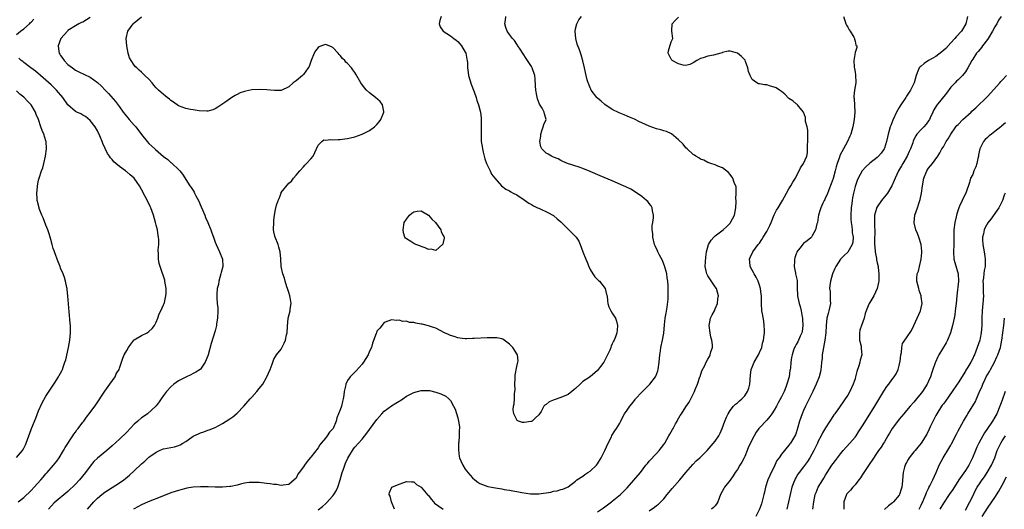
# Model space of a CAD drawing. Units: inches. Extents: x 2601000 to 2604000, y 1494000 to 1497000.
# Drawn here: x 2602534 to 2602802, y 1495373 to 1495506 of the extents above; entities that cross this region are included whole.
import ezdxf

# ---------------------------------------------------------------- set-up
doc = ezdxf.new("R2010")
doc.units = ezdxf.units.IN
doc.header["$MEASUREMENT"] = 0
doc.layers.add('LD26011494_2ft', color=234, linetype='Continuous')

msp = doc.modelspace()

# ---------------------------------------------------------------- linework, layer by layer
at = {"layer": 'LD26011494_2ft'}
for points, elevation in [([(2602553, 1495506.7), (2602551, 1495505.49), (2602550.65, 1495505.35), (2602549.95, 1495505), (2602549, 1495504.42), (2602547, 1495503.15), (2602546.82, 1495503), (2602545.98, 1495502.02), (2602545.05, 1495501), (2602544.29, 1495499), (2602544.48, 1495497.52), (2602544.56, 1495497), (2602544.75, 1495496.75), (2602545, 1495496.35), (2602545.59, 1495495.59), (2602545.93, 1495495), (2602547, 1495493.96), (2602548.19, 1495493), (2602549, 1495492.44), (2602549.98, 1495491.98), (2602553, 1495490.51), (2602555, 1495489.08), (2602556.08, 1495488.08), (2602557.08, 1495487), (2602558.05, 1495486.05), (2602559.91, 1495483.91), (2602561, 1495482.45), (2602562.03, 1495481), (2602562.46, 1495480.46), (2602563.66, 1495479), (2602565, 1495477.43), (2602565.42, 1495477), (2602567, 1495474.88), (2602568.5, 1495473), (2602569, 1495472.48), (2602570.58, 1495471), (2602570.81, 1495470.81), (2602573, 1495468.96), (2602574.11, 1495468.11), (2602575, 1495467.28), (2602575.17, 1495467.17), (2602575.36, 1495467), (2602577, 1495465.39), (2602577.42, 1495465), (2602578.16, 1495464.16), (2602580.17, 1495461), (2602580.53, 1495460.53), (2602581, 1495459.69), (2602581.27, 1495459.27), (2602581.38, 1495459), (2602581.76, 1495458.24), (2602582.45, 1495457), (2602583.25, 1495455.25), (2602583.6, 1495454.4), (2602584.16, 1495453), (2602584.38, 1495452.38), (2602585.03, 1495450.97), (2602585.85, 1495449), (2602586.13, 1495448.13), (2602586.54, 1495447), (2602587, 1495445.68), (2602587.27, 1495445), (2602588.19, 1495443), (2602589.03, 1495441), (2602589.13, 1495439), (2602588.64, 1495437.36), (2602588.58, 1495437), (2602587.97, 1495435), (2602587.89, 1495434.11), (2602587.59, 1495433), (2602587.47, 1495431.47), (2602587.49, 1495430.51), (2602587.59, 1495429), (2602587.74, 1495427.74), (2602587.74, 1495427), (2602587.69, 1495425), (2602587.42, 1495423.42), (2602587.37, 1495423), (2602587, 1495421.52), (2602585.95, 1495418.05), (2602585.09, 1495415), (2602585, 1495414.72), (2602584.31, 1495413), (2602583, 1495411.1), (2602582.9, 1495411), (2602581.74, 1495410.26), (2602581, 1495409.89), (2602580.43, 1495409.57), (2602579.19, 1495409), (2602579, 1495408.92), (2602577, 1495407.9), (2602575.81, 1495407), (2602575, 1495406.32), (2602573.77, 1495405), (2602573, 1495403.94), (2602572.3, 1495403), (2602571.79, 1495402.21), (2602571, 1495401.16), (2602570.86, 1495401), (2602568.66, 1495399), (2602567.69, 1495398.31), (2602567, 1495397.88), (2602566.02, 1495397), (2602565, 1495396.11), (2602563, 1495394.01), (2602561, 1495392.03), (2602559, 1495390.22), (2602557.53, 1495389), (2602555, 1495386.94), (2602554.04, 1495385.96), (2602553, 1495384.69), (2602551.77, 1495383), (2602550.1, 1495381), (2602549, 1495379.8), (2602547, 1495377.84), (2602543.28, 1495374.72), (2602541.7, 1495373)], 9542), ([(2602552.27, 1495373), (2602554.04, 1495375), (2602555, 1495375.99), (2602556.19, 1495377), (2602557, 1495377.65), (2602559, 1495378.96), (2602561, 1495380.2), (2602562.19, 1495381), (2602562.65, 1495381.35), (2602563.73, 1495382.27), (2602565, 1495383.5), (2602567, 1495385.35), (2602567.92, 1495386.08), (2602568.84, 1495387), (2602569, 1495387.14), (2602569.51, 1495387.51), (2602571, 1495388.58), (2602571.86, 1495389), (2602572.67, 1495389.33), (2602573, 1495389.44), (2602575, 1495389.85), (2602575.99, 1495390.01), (2602577, 1495390.37), (2602577.51, 1495390.49), (2602578.25, 1495391), (2602579, 1495391.48), (2602580.65, 1495392.65), (2602581, 1495392.88), (2602581.25, 1495393), (2602582.52, 1495393.48), (2602583, 1495393.79), (2602583.97, 1495394.03), (2602585, 1495394.5), (2602585.37, 1495394.63), (2602587, 1495395.27), (2602589, 1495396.29), (2602591, 1495397.56), (2602591.83, 1495398.17), (2602593, 1495399.15), (2602594.78, 1495401), (2602596.57, 1495403), (2602597, 1495403.51), (2602598.36, 1495405), (2602599, 1495405.87), (2602599.93, 1495407), (2602601, 1495408.88), (2602601.08, 1495409), (2602601.97, 1495411), (2602602.5, 1495412.5), (2602602.67, 1495413), (2602602.74, 1495413.26), (2602603, 1495413.83), (2602603.42, 1495414.58), (2602603.72, 1495415), (2602605, 1495416.58), (2602605.81, 1495418.19), (2602606.11, 1495419), (2602606.43, 1495420.43), (2602606.59, 1495421), (2602606.67, 1495422.67), (2602606.88, 1495425), (2602607.41, 1495427), (2602607.43, 1495427.43), (2602607.66, 1495429), (2602607.4, 1495430.6), (2602607.31, 1495431), (2602607, 1495431.93), (2602606.68, 1495433), (2602606.5, 1495433.5), (2602606.02, 1495435), (2602605.83, 1495435.83), (2602605.38, 1495437), (2602604.95, 1495439), (2602604.86, 1495441.14), (2602604.72, 1495443), (2602604.32, 1495444.32), (2602604.14, 1495445), (2602603.32, 1495447), (2602603.28, 1495447.28), (2602603, 1495448.49), (2602602.9, 1495449.1), (2602602.94, 1495451), (2602603, 1495451.62), (2602603.18, 1495453), (2602603.44, 1495454.56), (2602603.72, 1495455.72), (2602604.12, 1495457), (2602604.45, 1495457.55), (2602604.92, 1495459), (2602605, 1495459.14), (2602607, 1495461.7), (2602607.77, 1495462.23), (2602608.32, 1495463), (2602609, 1495463.81), (2602610.08, 1495465), (2602611, 1495466.14), (2602611.41, 1495466.59), (2602611.83, 1495467), (2602613, 1495468.26), (2602613.62, 1495469), (2602614.6, 1495471), (2602615, 1495472.02), (2602616.01, 1495473), (2602616.55, 1495473.45), (2602617, 1495473.38), (2602618.47, 1495473.53), (2602619, 1495473.43), (2602620.43, 1495473.57), (2602621, 1495473.58), (2602622.25, 1495473.75), (2602623, 1495473.87), (2602625, 1495474.25), (2602627, 1495474.98), (2602629, 1495476.03), (2602630.33, 1495477), (2602631, 1495477.66), (2602631.65, 1495478.35), (2602632.03, 1495479), (2602632.89, 1495481), (2602632.85, 1495481.15), (2602632.55, 1495483), (2602631.87, 1495483.87), (2602630.62, 1495485), (2602629, 1495486.25), (2602628.2, 1495487), (2602627.64, 1495487.64), (2602626.61, 1495489), (2602625.29, 1495491.29), (2602625, 1495491.75), (2602624.47, 1495492.47), (2602624.11, 1495493), (2602623, 1495494.22), (2602622.58, 1495494.58), (2602622.23, 1495495), (2602621.62, 1495495.62), (2602621, 1495496.38), (2602620.7, 1495496.7), (2602620.5, 1495497), (2602619, 1495498.53), (2602618, 1495499), (2602617.3, 1495499.3), (2602617, 1495499.39), (2602615.96, 1495499), (2602615.28, 1495498.72), (2602615, 1495498.55), (2602614.31, 1495497.69), (2602613.95, 1495497), (2602613.16, 1495495), (2602612.58, 1495493.42), (2602612.34, 1495493), (2602611, 1495491.24), (2602610.75, 1495491), (2602609, 1495489.55), (2602608.19, 1495489), (2602607, 1495487.86), (2602605, 1495486.89), (2602603.13, 1495486.87), (2602602.1, 1495487), (2602601.1, 1495487.1), (2602599, 1495487.19), (2602597, 1495487.03), (2602595.32, 1495486.68), (2602595, 1495486.59), (2602593.8, 1495486.2), (2602593, 1495485.8), (2602592.45, 1495485.55), (2602591.51, 1495485), (2602589.62, 1495483.62), (2602587.7, 1495482.3), (2602587, 1495481.92), (2602586.39, 1495481.61), (2602585, 1495481.29), (2602584.75, 1495481.25), (2602582.68, 1495481.32), (2602581, 1495481.58), (2602580.29, 1495481.71), (2602579, 1495482), (2602577, 1495482.7), (2602575.68, 1495483.68), (2602575, 1495484.12), (2602574.56, 1495484.56), (2602573.96, 1495485), (2602573.45, 1495485.45), (2602573, 1495485.79), (2602571.58, 1495487), (2602571, 1495487.6), (2602570.35, 1495488.35), (2602569.84, 1495489), (2602569, 1495489.92), (2602567.93, 1495491), (2602567.45, 1495491.45), (2602567, 1495491.83), (2602566.39, 1495492.39), (2602565.68, 1495493), (2602565.34, 1495493.34), (2602565, 1495493.74), (2602564.14, 1495495), (2602563.75, 1495495.75), (2602563.4, 1495497), (2602563.01, 1495499.01), (2602562.86, 1495501), (2602563.31, 1495503), (2602564.72, 1495505), (2602565, 1495505.27), (2602565.95, 1495506.05), (2602567, 1495506.87)], 9540), ([(2602648.48, 1495507), (2602648.11, 1495505.89), (2602647.89, 1495505), (2602648.21, 1495504.21), (2602648.99, 1495503), (2602651, 1495501.7), (2602651.95, 1495501), (2602652.53, 1495500.53), (2602653, 1495500.2), (2602653.53, 1495499.53), (2602654.02, 1495499), (2602655, 1495497.32), (2602655.15, 1495497), (2602655.42, 1495495.42), (2602655.53, 1495495), (2602655.59, 1495494.41), (2602655.66, 1495493), (2602655.8, 1495491.81), (2602655.93, 1495491), (2602656.6, 1495488.6), (2602657.45, 1495486.55), (2602658, 1495485), (2602658.13, 1495484.13), (2602658.62, 1495483), (2602659, 1495481.6), (2602659.14, 1495481), (2602659.31, 1495479.31), (2602659.33, 1495479), (2602659.3, 1495478.7), (2602659.34, 1495477), (2602659.33, 1495475.33), (2602659.3, 1495475), (2602659.3, 1495474.7), (2602659.37, 1495473), (2602659.62, 1495471.62), (2602659.67, 1495471), (2602659.85, 1495470.15), (2602660.31, 1495468.31), (2602660.82, 1495467), (2602661.8, 1495465), (2602662.17, 1495464.17), (2602663.04, 1495463.04), (2602664.87, 1495461), (2602666.06, 1495460.06), (2602667, 1495459.6), (2602667.36, 1495459.36), (2602668.08, 1495459), (2602669, 1495458.5), (2602671, 1495457.17), (2602672.26, 1495456.26), (2602673, 1495455.87), (2602673.55, 1495455.55), (2602674.69, 1495455), (2602675, 1495454.84), (2602677.61, 1495453.61), (2602678.81, 1495453), (2602679, 1495452.87), (2602680, 1495452), (2602681, 1495451.18), (2602681.2, 1495451), (2602683, 1495449.14), (2602683.18, 1495449), (2602685, 1495447.14), (2602685.08, 1495447.08), (2602685.15, 1495447), (2602685.88, 1495445.88), (2602686.27, 1495445), (2602686.98, 1495443), (2602687.78, 1495441), (2602688.16, 1495440.16), (2602688.61, 1495439), (2602689, 1495438.24), (2602689.7, 1495437), (2602690.22, 1495436.22), (2602691.22, 1495435.22), (2602691.47, 1495435), (2602693.09, 1495433), (2602693.44, 1495431.44), (2602693.57, 1495431), (2602693.66, 1495429.66), (2602693.82, 1495429), (2602694.09, 1495428.09), (2602694.62, 1495427), (2602695, 1495426.33), (2602695.84, 1495425), (2602696.13, 1495424.13), (2602696.44, 1495423), (2602696.28, 1495421.72), (2602696.27, 1495421), (2602695.9, 1495419.9), (2602695.52, 1495419), (2602695.31, 1495418.69), (2602695, 1495417.95), (2602694.66, 1495417.34), (2602694.56, 1495417), (2602694.31, 1495416.31), (2602693, 1495413.56), (2602692.77, 1495413.23), (2602692.66, 1495413), (2602691.8, 1495411.8), (2602691, 1495410.76), (2602689, 1495409.05), (2602687, 1495407.78), (2602686.25, 1495407), (2602685, 1495405.85), (2602684.54, 1495405.46), (2602684.03, 1495405), (2602683, 1495404.25), (2602681, 1495403.36), (2602679.2, 1495402.8), (2602677.82, 1495402.18), (2602677, 1495401.53), (2602676.67, 1495401.33), (2602676.41, 1495401), (2602675.63, 1495399.63), (2602675, 1495398.67), (2602674.15, 1495397.85), (2602673.19, 1495397), (2602673, 1495396.9), (2602672.87, 1495396.87), (2602671, 1495396.6), (2602670.59, 1495396.59), (2602669.48, 1495397), (2602669.14, 1495397.14), (2602669, 1495397.3), (2602668.2, 1495399), (2602668.07, 1495400.07), (2602668.09, 1495401), (2602668.31, 1495401.69), (2602668.39, 1495403), (2602668.39, 1495404.39), (2602668.52, 1495405), (2602668.55, 1495405.45), (2602668.49, 1495407), (2602668.54, 1495408.54), (2602668.55, 1495409.45), (2602669, 1495411.86), (2602669.33, 1495413), (2602669.4, 1495413.4), (2602669.2, 1495415), (2602669, 1495415.23), (2602667.93, 1495417), (2602667, 1495417.9), (2602665.62, 1495419), (2602665.23, 1495419.23), (2602665, 1495419.32), (2602663.6, 1495419.6), (2602663, 1495419.66), (2602661, 1495419.63), (2602657.45, 1495419.45), (2602657, 1495419.41), (2602655.38, 1495419.38), (2602655, 1495419.35), (2602653.57, 1495419.57), (2602653, 1495419.62), (2602651.98, 1495419.98), (2602651, 1495420.28), (2602650.5, 1495420.5), (2602649.4, 1495421), (2602647, 1495422.22), (2602646.4, 1495422.4), (2602645, 1495422.92), (2602643.3, 1495423.3), (2602643, 1495423.38), (2602641.57, 1495423.57), (2602641, 1495423.79), (2602639.81, 1495423.81), (2602639, 1495424.16), (2602638.07, 1495424.07), (2602637, 1495424.39), (2602636.32, 1495424.32), (2602635, 1495424.49), (2602634.21, 1495424.21), (2602633, 1495423.75), (2602631.75, 1495422.25), (2602631, 1495421.4), (2602630.84, 1495421), (2602630.78, 1495420.78), (2602629.83, 1495418.17), (2602629.48, 1495417), (2602629, 1495415.98), (2602628.57, 1495415), (2602628, 1495414), (2602627.34, 1495413), (2602627, 1495412.51), (2602625.34, 1495410.66), (2602624.31, 1495409.69), (2602623.68, 1495409), (2602623, 1495407.98), (2602622.53, 1495407), (2602622.47, 1495406.47), (2602622.1, 1495405), (2602622.01, 1495404.01), (2602621.83, 1495403), (2602621.65, 1495402.35), (2602621.33, 1495401), (2602621, 1495400.05), (2602620.14, 1495397.85), (2602619.91, 1495397), (2602619.08, 1495395), (2602619, 1495394.89), (2602618.07, 1495393.93), (2602617.5, 1495393), (2602617, 1495392.35), (2602615.87, 1495391), (2602615.49, 1495390.51), (2602615, 1495389.74), (2602613, 1495387.16), (2602612.85, 1495387), (2602611.99, 1495386.01), (2602611.27, 1495385), (2602611, 1495384.54), (2602609.83, 1495383), (2602609.48, 1495382.52), (2602609, 1495381.51), (2602608.46, 1495381), (2602607, 1495379.74), (2602605.54, 1495379.54), (2602605, 1495379.44), (2602603.72, 1495379.72), (2602603, 1495379.75), (2602601.96, 1495379.96), (2602601, 1495380.05), (2602599, 1495380.26), (2602598.3, 1495380.3), (2602597, 1495380.33), (2602596.29, 1495380.29), (2602595, 1495380.09), (2602593.86, 1495379.86), (2602593, 1495379.6), (2602591.23, 1495379.23), (2602591, 1495379.16), (2602589.02, 1495378.98), (2602587, 1495379.02), (2602585.08, 1495379.08), (2602583, 1495379.11), (2602581, 1495379.03), (2602579.28, 1495378.72), (2602579, 1495378.7), (2602577.72, 1495378.28), (2602577, 1495378.13), (2602576.18, 1495377.82), (2602575, 1495377.45), (2602572.52, 1495376.52), (2602568.78, 1495375), (2602567, 1495374.18), (2602565, 1495373.1), (2602564.85, 1495373)], 9538), ([(2602615, 1495372.89), (2602616.22, 1495373.78), (2602617, 1495374.49), (2602617.27, 1495374.73), (2602619, 1495376.66), (2602619.26, 1495377), (2602619.95, 1495378.05), (2602620.37, 1495379), (2602621, 1495381), (2602621.56, 1495383), (2602621.87, 1495383.87), (2602622.47, 1495385.53), (2602623.08, 1495386.92), (2602623.34, 1495387.34), (2602624.31, 1495389), (2602624.6, 1495389.4), (2602625, 1495389.88), (2602626.02, 1495391), (2602627, 1495392.11), (2602628.29, 1495393.71), (2602629, 1495394.72), (2602631, 1495397.45), (2602632.32, 1495399), (2602633, 1495399.7), (2602635, 1495401.17), (2602636.17, 1495401.83), (2602637, 1495402.41), (2602637.41, 1495402.59), (2602638.04, 1495403), (2602639, 1495403.76), (2602641, 1495404.8), (2602643, 1495405.3), (2602644.69, 1495405.31), (2602645, 1495405.32), (2602645.27, 1495405.27), (2602647, 1495404.87), (2602648.39, 1495404.39), (2602649.75, 1495403.75), (2602650.59, 1495403), (2602651, 1495402.57), (2602651.84, 1495401), (2602652.23, 1495400.23), (2602653, 1495397.84), (2602653.2, 1495397), (2602653.43, 1495395.43), (2602653.46, 1495395), (2602653.4, 1495394.6), (2602653.38, 1495393), (2602653.23, 1495391.23), (2602653.2, 1495391), (2602653.15, 1495389.15), (2602653.35, 1495387.35), (2602653.46, 1495387), (2602653.83, 1495386.17), (2602654.31, 1495385), (2602655, 1495383.93), (2602655.41, 1495383.41), (2602655.71, 1495383), (2602657, 1495381.57), (2602657.61, 1495381), (2602658.41, 1495380.41), (2602659, 1495380.05), (2602659.71, 1495379.71), (2602661.19, 1495379.19), (2602662.12, 1495379), (2602663.2, 1495378.8), (2602665, 1495378.53), (2602665.58, 1495378.42), (2602667, 1495378.22), (2602667.99, 1495378.01), (2602669, 1495377.85), (2602670.43, 1495377.57), (2602672.77, 1495377.23), (2602673, 1495377.21), (2602675, 1495377.2), (2602678.3, 1495377.7), (2602679, 1495377.89), (2602680, 1495378), (2602681, 1495378.35), (2602681.53, 1495378.47), (2602682.83, 1495379), (2602683, 1495379.09), (2602685, 1495380.66), (2602685.35, 1495381), (2602687, 1495382), (2602687.55, 1495382.45), (2602688.34, 1495383), (2602689, 1495383.41), (2602690.7, 1495385), (2602691, 1495385.37), (2602692, 1495387), (2602693, 1495389), (2602693.85, 1495391), (2602694.74, 1495392.74), (2602694.91, 1495393.09), (2602695.68, 1495394.32), (2602696.13, 1495395), (2602697, 1495396.42), (2602697.3, 1495397), (2602697.9, 1495398.1), (2602698.34, 1495399), (2602699, 1495399.93), (2602699.72, 1495401), (2602700.31, 1495401.69), (2602701, 1495402.61), (2602701.18, 1495402.82), (2602701.31, 1495403), (2602703, 1495404.89), (2602705.22, 1495407), (2602706.73, 1495409), (2602706.82, 1495409.18), (2602707.36, 1495410.64), (2602707.47, 1495411), (2602707.78, 1495413), (2602707.9, 1495415), (2602708.06, 1495416.06), (2602708.16, 1495417), (2602708.65, 1495419), (2602709, 1495420.93), (2602709.15, 1495423.15), (2602709.4, 1495425), (2602709.66, 1495426.34), (2602709.93, 1495427.93), (2602710.16, 1495430.16), (2602710.19, 1495432.19), (2602710.19, 1495433), (2602710.15, 1495433.85), (2602710.06, 1495435), (2602709.94, 1495435.94), (2602709.78, 1495437), (2602709.66, 1495437.66), (2602709.2, 1495439.2), (2602709, 1495439.65), (2602708.61, 1495440.61), (2602707.76, 1495442.24), (2602707.38, 1495443), (2602707.27, 1495443.27), (2602706.63, 1495444.63), (2602706.47, 1495445), (2602705.98, 1495447), (2602705.97, 1495447.97), (2602705.87, 1495449), (2602705.86, 1495450.14), (2602706.02, 1495451), (2602706.21, 1495452.21), (2602706.17, 1495453), (2602705.88, 1495454.12), (2602705.79, 1495455), (2602705.52, 1495455.52), (2602705, 1495456.16), (2602704.65, 1495456.65), (2602704.29, 1495457), (2602703, 1495458.03), (2602701.27, 1495459.27), (2602700.04, 1495460.04), (2602698.7, 1495460.71), (2602698.06, 1495461), (2602695, 1495462.27), (2602691.71, 1495463.71), (2602689, 1495464.85), (2602687, 1495465.64), (2602686.01, 1495466), (2602682.79, 1495467), (2602681.56, 1495467.56), (2602681, 1495467.88), (2602680.26, 1495468.26), (2602679, 1495468.76), (2602678.84, 1495468.84), (2602678.42, 1495469), (2602677.56, 1495469.56), (2602677, 1495469.83), (2602675.8, 1495471), (2602675.56, 1495471.56), (2602675.27, 1495473), (2602675.52, 1495474.48), (2602675.54, 1495475), (2602675.87, 1495475.87), (2602676.23, 1495477), (2602676.4, 1495477.6), (2602677.02, 1495479), (2602676.56, 1495480.56), (2602676.51, 1495481), (2602675.9, 1495482.1), (2602675.16, 1495483.16), (2602674.61, 1495484.61), (2602674.44, 1495485.56), (2602674.16, 1495487), (2602674.14, 1495488.14), (2602673.99, 1495490.01), (2602673.97, 1495491), (2602673.22, 1495493), (2602673, 1495493.36), (2602671.92, 1495495), (2602671.59, 1495495.59), (2602669.9, 1495498.1), (2602669.34, 1495499), (2602669.23, 1495499.23), (2602669, 1495499.52), (2602668.44, 1495500.44), (2602667.88, 1495501), (2602667, 1495502.12), (2602666.41, 1495503), (2602666.03, 1495504.03), (2602665.75, 1495505), (2602665.97, 1495506.03), (2602666.02, 1495507)], 9536), ([(2602691, 1495372.34), (2602692.64, 1495373.36), (2602694.82, 1495375), (2602695, 1495375.18), (2602697.2, 1495377), (2602698.11, 1495377.89), (2602699, 1495378.85), (2602702.69, 1495383), (2602704.15, 1495385), (2602704.52, 1495385.48), (2602705, 1495386.08), (2602707, 1495388.15), (2602707.76, 1495389), (2602709, 1495390.65), (2602709.24, 1495391), (2602710.4, 1495393), (2602710.61, 1495393.39), (2602711, 1495394.05), (2602711.33, 1495394.67), (2602711.53, 1495395), (2602712.22, 1495396.22), (2602712.64, 1495397), (2602712.75, 1495397.25), (2602713.47, 1495398.53), (2602713.8, 1495399), (2602715, 1495400.89), (2602715.88, 1495402.12), (2602716.34, 1495403), (2602717.35, 1495405), (2602717.56, 1495405.56), (2602718.17, 1495407), (2602718.83, 1495409), (2602718.86, 1495409.14), (2602719.38, 1495410.62), (2602720.14, 1495412.14), (2602720.53, 1495413), (2602721, 1495413.85), (2602721.43, 1495414.57), (2602721.64, 1495415), (2602721.81, 1495415.81), (2602722.22, 1495417), (2602722.25, 1495417.75), (2602722.04, 1495419), (2602721.8, 1495419.8), (2602721.59, 1495421), (2602721.35, 1495423), (2602721.45, 1495423.45), (2602721.73, 1495425), (2602722.14, 1495425.86), (2602722.74, 1495427), (2602723, 1495427.54), (2602723.62, 1495429), (2602723.73, 1495430.27), (2602723.85, 1495431), (2602723.72, 1495431.72), (2602723.3, 1495433), (2602723, 1495433.52), (2602721, 1495436.44), (2602720.68, 1495437), (2602720.63, 1495437.37), (2602720.27, 1495439), (2602720.33, 1495440.33), (2602720.43, 1495441.57), (2602720.63, 1495443), (2602721.15, 1495445), (2602721.85, 1495446.15), (2602722.58, 1495447), (2602723, 1495447.36), (2602725.11, 1495449), (2602726.09, 1495449.91), (2602727, 1495450.81), (2602727.16, 1495451), (2602728.2, 1495453), (2602728.61, 1495455), (2602728.71, 1495456.71), (2602728.7, 1495457), (2602728.61, 1495457.39), (2602728.69, 1495459), (2602728.69, 1495460.69), (2602728.13, 1495461.87), (2602727.75, 1495463), (2602727, 1495464), (2602726.6, 1495464.6), (2602725, 1495465.89), (2602723.7, 1495466.3), (2602723, 1495466.66), (2602721.82, 1495467), (2602721.23, 1495467.23), (2602721, 1495467.27), (2602719.89, 1495467.89), (2602719, 1495468.2), (2602718.55, 1495468.55), (2602717.73, 1495469), (2602717.33, 1495469.33), (2602717, 1495469.51), (2602715.34, 1495471), (2602715, 1495471.32), (2602714.24, 1495472.24), (2602713, 1495473.45), (2602711.09, 1495475.09), (2602709.77, 1495475.77), (2602709, 1495475.94), (2602708.21, 1495476.21), (2602707, 1495476.48), (2602705, 1495477.17), (2602703, 1495478.11), (2602702.38, 1495478.38), (2602701, 1495479.05), (2602699.63, 1495479.63), (2602699, 1495479.94), (2602698.23, 1495480.23), (2602696.82, 1495480.82), (2602695, 1495481.71), (2602693, 1495483.04), (2602691.97, 1495483.96), (2602691, 1495484.75), (2602690.76, 1495485), (2602689.28, 1495487), (2602689.2, 1495487.2), (2602689, 1495487.57), (2602688.62, 1495488.62), (2602688.47, 1495489), (2602688.2, 1495489.8), (2602687.88, 1495491), (2602687.73, 1495491.73), (2602687.39, 1495493), (2602686.95, 1495494.95), (2602686.54, 1495496.54), (2602686.06, 1495497.94), (2602685.47, 1495499.47), (2602685.06, 1495501), (2602684.88, 1495503), (2602685, 1495503.6), (2602685.31, 1495505), (2602685.91, 1495506.09), (2602686.64, 1495507)], 9534), ([(2602705, 1495372.62), (2602706.44, 1495373.56), (2602707, 1495374.01), (2602707.57, 1495374.43), (2602708.17, 1495375), (2602709, 1495375.85), (2602709.93, 1495377), (2602711.31, 1495378.69), (2602713.36, 1495381), (2602715.03, 1495383), (2602716.86, 1495385.14), (2602717, 1495385.27), (2602717.82, 1495386.18), (2602718.79, 1495387), (2602720.78, 1495389), (2602723, 1495391.5), (2602723.97, 1495393), (2602724.34, 1495393.66), (2602724.87, 1495395), (2602725.57, 1495397), (2602726.06, 1495398.06), (2602726.46, 1495399), (2602727, 1495399.89), (2602727.96, 1495401), (2602728.45, 1495401.55), (2602729, 1495401.99), (2602729.54, 1495402.46), (2602730.2, 1495403), (2602731, 1495403.85), (2602731.76, 1495405), (2602732.08, 1495405.92), (2602732.38, 1495407), (2602732.57, 1495409.43), (2602732.74, 1495411), (2602733, 1495411.69), (2602733.53, 1495413), (2602734.71, 1495415), (2602735, 1495415.6), (2602735.61, 1495417), (2602735.87, 1495418.13), (2602736.12, 1495419), (2602736.32, 1495420.32), (2602736.37, 1495421), (2602736.33, 1495421.67), (2602736.32, 1495423), (2602736.18, 1495424.18), (2602735.81, 1495426.19), (2602735.68, 1495427), (2602735.55, 1495429), (2602735.54, 1495431), (2602735.46, 1495431.46), (2602735.31, 1495433), (2602735, 1495433.99), (2602734.67, 1495435), (2602734.1, 1495436.1), (2602733.55, 1495437), (2602733.38, 1495437.38), (2602733, 1495438.03), (2602732.49, 1495439), (2602732.4, 1495440.4), (2602732.34, 1495441), (2602732.5, 1495441.5), (2602733.19, 1495443), (2602734.66, 1495445), (2602735, 1495445.41), (2602735.65, 1495446.35), (2602735.98, 1495447), (2602737, 1495448.56), (2602737.83, 1495450.17), (2602738.2, 1495451), (2602739, 1495453.07), (2602739.64, 1495454.36), (2602740.1, 1495455), (2602741, 1495456.53), (2602741.3, 1495457), (2602742.35, 1495459), (2602743, 1495460.11), (2602743.55, 1495461), (2602744.07, 1495461.93), (2602744.84, 1495463), (2602746.16, 1495465.84), (2602747.02, 1495467), (2602747.88, 1495469), (2602748.1, 1495469.9), (2602748.08, 1495472.08), (2602748.16, 1495473), (2602748.15, 1495473.85), (2602748.17, 1495475), (2602748.13, 1495476.13), (2602747.95, 1495477), (2602747.56, 1495478.44), (2602747.51, 1495479), (2602747.49, 1495479.49), (2602746.97, 1495480.97), (2602746.51, 1495481.49), (2602745.36, 1495483), (2602745.18, 1495483.18), (2602745, 1495483.26), (2602744.09, 1495484.09), (2602743, 1495484.67), (2602741.9, 1495485.9), (2602741, 1495486.57), (2602740.49, 1495487), (2602739.57, 1495487.57), (2602739, 1495487.81), (2602738.04, 1495488.04), (2602737, 1495488.42), (2602736.38, 1495488.38), (2602735, 1495488.73), (2602734.72, 1495488.72), (2602734.25, 1495489), (2602733, 1495489.91), (2602732.44, 1495491), (2602732, 1495492), (2602731.86, 1495493), (2602731.21, 1495494.79), (2602731.08, 1495495.08), (2602731, 1495495.21), (2602730.14, 1495496.14), (2602729, 1495497.03), (2602727, 1495497.54), (2602726.47, 1495497.53), (2602725, 1495497.2), (2602724.85, 1495497.15), (2602724.54, 1495497), (2602722.52, 1495496.52), (2602721, 1495496.19), (2602719.74, 1495495.74), (2602719, 1495495.59), (2602717.94, 1495495), (2602717, 1495494.36), (2602716.03, 1495493.97), (2602715, 1495493.64), (2602714.25, 1495493.75), (2602713, 1495494.16), (2602711.31, 1495495), (2602711.18, 1495495.18), (2602711, 1495495.36), (2602710.46, 1495496.46), (2602710.22, 1495497), (2602710.3, 1495497.7), (2602711, 1495500.13), (2602711.42, 1495501), (2602711.15, 1495503), (2602711.14, 1495503.14), (2602711.23, 1495505), (2602712.13, 1495505.87), (2602713, 1495506.79)], 9532), ([(2602757.88, 1495507), (2602758.35, 1495505.65), (2602758.53, 1495505), (2602758.65, 1495504.65), (2602759, 1495504.1), (2602759.37, 1495503.37), (2602759.64, 1495503), (2602760.63, 1495501.37), (2602760.83, 1495501), (2602760.85, 1495500.85), (2602761, 1495500.3), (2602761.24, 1495499.24), (2602761.45, 1495499), (2602761.47, 1495498.53), (2602761, 1495497.19), (2602760.67, 1495495), (2602760.76, 1495493.24), (2602760.85, 1495492.85), (2602761, 1495491.82), (2602761.15, 1495491.15), (2602761.21, 1495489), (2602761, 1495487.94), (2602760.87, 1495487), (2602760.69, 1495485.31), (2602760.69, 1495485), (2602760.73, 1495484.73), (2602760.96, 1495481), (2602760.77, 1495479), (2602760.4, 1495477), (2602759.88, 1495475), (2602759.58, 1495474.42), (2602758.97, 1495472.97), (2602757.83, 1495471), (2602756.83, 1495469.17), (2602756.73, 1495468.73), (2602756.13, 1495467), (2602755.87, 1495466.13), (2602755.61, 1495465), (2602755.02, 1495462.98), (2602754.53, 1495461.47), (2602753.84, 1495459.84), (2602753.41, 1495458.59), (2602753, 1495457.75), (2602752.75, 1495457.25), (2602752.6, 1495457), (2602752.21, 1495456.21), (2602751.65, 1495455), (2602751.54, 1495454.46), (2602751.08, 1495453), (2602751, 1495452.42), (2602750.75, 1495451), (2602750.63, 1495450.63), (2602750.22, 1495449), (2602749.36, 1495447.36), (2602749.18, 1495447), (2602749, 1495446.81), (2602748.01, 1495445.99), (2602747, 1495445.26), (2602746.86, 1495445.14), (2602745.99, 1495443.99), (2602745.2, 1495443), (2602745.13, 1495442.87), (2602745, 1495442.51), (2602744.62, 1495441.38), (2602744.53, 1495441), (2602744.49, 1495440.49), (2602744.43, 1495439), (2602744.8, 1495437.2), (2602744.83, 1495437), (2602745, 1495436.28), (2602745.22, 1495435.22), (2602745.23, 1495435), (2602745.22, 1495434.78), (2602745.27, 1495433), (2602745.35, 1495431.35), (2602745.35, 1495431), (2602745.44, 1495430.56), (2602745.8, 1495429), (2602746.11, 1495428.11), (2602746.37, 1495427), (2602746.64, 1495425.36), (2602746.71, 1495425), (2602746.71, 1495424.71), (2602746.82, 1495423), (2602746.66, 1495421.34), (2602746.54, 1495421), (2602746.07, 1495420.07), (2602745.47, 1495418.53), (2602745, 1495417.77), (2602744.73, 1495417.27), (2602744.55, 1495417), (2602744.29, 1495416.29), (2602743.86, 1495415), (2602743.76, 1495414.24), (2602743.56, 1495413), (2602743.4, 1495411.4), (2602743.35, 1495411), (2602743.27, 1495410.73), (2602743.05, 1495409), (2602742.49, 1495407), (2602742.18, 1495406.18), (2602741.68, 1495405), (2602741, 1495403.58), (2602740.08, 1495401.92), (2602739.6, 1495401), (2602739, 1495399.92), (2602738.41, 1495399), (2602737.8, 1495398.2), (2602737, 1495397.25), (2602735, 1495395.18), (2602734.84, 1495395), (2602734.07, 1495393.93), (2602733, 1495391.98), (2602732.56, 1495391), (2602732.04, 1495389.96), (2602731.69, 1495389), (2602731, 1495387.37), (2602730.83, 1495387), (2602730.21, 1495385.79), (2602729.7, 1495385), (2602729, 1495383.86), (2602728.37, 1495383), (2602727.89, 1495382.11), (2602727, 1495380.92), (2602725.5, 1495379), (2602725.32, 1495378.68), (2602724.43, 1495377), (2602723.69, 1495375), (2602723.43, 1495374.57), (2602723, 1495373.95), (2602722.53, 1495373.47), (2602721.96, 1495373)], 9530), ([(2602791.61, 1495507), (2602791.15, 1495505), (2602789.96, 1495503), (2602788.53, 1495501.47), (2602788.17, 1495501), (2602787, 1495499.81), (2602785.66, 1495498.34), (2602784.61, 1495497.39), (2602783, 1495496.12), (2602780.96, 1495495), (2602779.78, 1495494.22), (2602779, 1495493.49), (2602778.7, 1495493.3), (2602778.46, 1495493), (2602778.11, 1495492.11), (2602777.62, 1495491), (2602777.04, 1495489), (2602776.07, 1495487), (2602775, 1495485.37), (2602774.78, 1495485), (2602773.44, 1495483), (2602773.29, 1495482.71), (2602773, 1495482.27), (2602772.29, 1495481), (2602771.23, 1495478.77), (2602770.68, 1495477.32), (2602770.57, 1495477), (2602769.99, 1495475), (2602769.82, 1495474.18), (2602769.52, 1495473), (2602769, 1495471.2), (2602768.92, 1495471), (2602768.14, 1495469.86), (2602767.41, 1495469), (2602767, 1495468.63), (2602765, 1495467.08), (2602763.9, 1495466.1), (2602762.94, 1495465.06), (2602761.81, 1495463), (2602761.56, 1495462.44), (2602761, 1495460.73), (2602760.58, 1495459), (2602760.3, 1495457.7), (2602760.21, 1495457), (2602760.12, 1495456.12), (2602759.95, 1495455), (2602759.84, 1495453), (2602759.86, 1495451.86), (2602759.92, 1495451), (2602760.12, 1495449.88), (2602760.19, 1495449), (2602760.23, 1495448.23), (2602760.46, 1495447), (2602760.36, 1495445.64), (2602760.2, 1495445), (2602759.06, 1495442.94), (2602758.02, 1495441.98), (2602757.06, 1495441), (2602755.74, 1495439), (2602755.54, 1495438.46), (2602754.87, 1495437), (2602754.28, 1495435), (2602754.1, 1495433.9), (2602754.06, 1495433), (2602754.22, 1495432.22), (2602754.25, 1495431), (2602754.21, 1495429.79), (2602754.29, 1495429), (2602754.13, 1495428.13), (2602753.9, 1495427), (2602753.72, 1495426.28), (2602753.36, 1495425), (2602753.14, 1495423), (2602753.06, 1495421), (2602752.79, 1495419), (2602752.38, 1495417), (2602752.07, 1495415), (2602752.01, 1495413.99), (2602751.91, 1495413), (2602751.75, 1495411.75), (2602751.7, 1495411), (2602751.61, 1495410.39), (2602751.21, 1495409), (2602750.43, 1495407), (2602749.51, 1495405), (2602748.53, 1495403), (2602747.53, 1495401), (2602747, 1495399.9), (2602746.61, 1495399), (2602745.93, 1495397), (2602745.3, 1495394.7), (2602745, 1495393.77), (2602744.79, 1495393.21), (2602743.4, 1495391), (2602743.22, 1495390.78), (2602743, 1495390.47), (2602741, 1495387.96), (2602740.34, 1495387), (2602739.76, 1495386.24), (2602739.2, 1495385), (2602737.78, 1495382.22), (2602737.3, 1495381), (2602736.69, 1495379), (2602736.35, 1495377.65), (2602736.22, 1495377), (2602735.52, 1495374.48), (2602735, 1495373.01), (2602734, 1495371)], 9528), ([(2602800.7, 1495507), (2602800.01, 1495505.99), (2602799.52, 1495505), (2602799, 1495504.2), (2602798.38, 1495503), (2602797.15, 1495501), (2602797, 1495500.77), (2602795.66, 1495499), (2602795.41, 1495498.6), (2602795, 1495498.14), (2602794.5, 1495497.5), (2602794.01, 1495497), (2602793, 1495495.39), (2602792.73, 1495495), (2602792.14, 1495493.86), (2602791.66, 1495493), (2602791, 1495491.98), (2602790.24, 1495491), (2602789, 1495489.82), (2602788.57, 1495489.43), (2602788.21, 1495489), (2602787, 1495487.79), (2602785.82, 1495486.18), (2602783.16, 1495482.84), (2602782.4, 1495481.6), (2602782.16, 1495481), (2602781.45, 1495479.45), (2602781.24, 1495479), (2602781, 1495478.63), (2602780.3, 1495477.7), (2602779.68, 1495477), (2602779, 1495476.3), (2602777.82, 1495475), (2602777.48, 1495474.52), (2602776.84, 1495473.16), (2602776.69, 1495472.69), (2602776.07, 1495471), (2602775.72, 1495470.28), (2602775.13, 1495469), (2602773.99, 1495467), (2602773.64, 1495466.35), (2602772.84, 1495465), (2602771.86, 1495463), (2602771.64, 1495462.36), (2602771, 1495460.94), (2602769.79, 1495459), (2602769.47, 1495458.53), (2602769, 1495457.92), (2602768.57, 1495457.43), (2602768.23, 1495457), (2602767, 1495455.28), (2602766.83, 1495455), (2602766.79, 1495454.79), (2602766.25, 1495453), (2602766.31, 1495452.31), (2602766.25, 1495451), (2602766.28, 1495449.72), (2602766.36, 1495449), (2602766.37, 1495448.37), (2602766.32, 1495446.32), (2602766.3, 1495445), (2602766.33, 1495444.33), (2602766.46, 1495443), (2602766.8, 1495441.2), (2602766.83, 1495440.83), (2602767, 1495440.04), (2602767.25, 1495439), (2602767.27, 1495438.73), (2602767.49, 1495437), (2602767.47, 1495435.47), (2602767.43, 1495435), (2602767.35, 1495434.65), (2602767.04, 1495433), (2602766.1, 1495431), (2602765, 1495429.21), (2602764.85, 1495429), (2602764.76, 1495428.76), (2602764.02, 1495427), (2602763.78, 1495426.22), (2602763.51, 1495425), (2602762.75, 1495423), (2602762.32, 1495421.68), (2602762.19, 1495421), (2602762.19, 1495420.19), (2602762.25, 1495419), (2602762.66, 1495417.34), (2602762.7, 1495417), (2602762.69, 1495416.69), (2602762.8, 1495415), (2602762.42, 1495413.58), (2602762.3, 1495413), (2602762.02, 1495412.02), (2602761.49, 1495410.51), (2602761.14, 1495409), (2602761, 1495408.52), (2602760.52, 1495407), (2602760.01, 1495405.99), (2602759.56, 1495405), (2602759, 1495404.05), (2602758.32, 1495403), (2602757.76, 1495402.24), (2602756.94, 1495401), (2602755.49, 1495399), (2602755.27, 1495398.73), (2602754.46, 1495397.54), (2602754.14, 1495397), (2602753, 1495395.18), (2602752.19, 1495393.81), (2602751.79, 1495393), (2602751, 1495391.53), (2602750.77, 1495391), (2602749.8, 1495389), (2602748.66, 1495387), (2602748.03, 1495385.97), (2602747, 1495384.53), (2602745.79, 1495383), (2602745.46, 1495382.54), (2602745, 1495381.7), (2602744.73, 1495381.27), (2602744.61, 1495381), (2602744.39, 1495380.39), (2602743.84, 1495379), (2602743.33, 1495377), (2602742.47, 1495373)], 9526), ([(2602533, 1495502.12), (2602534.09, 1495503), (2602535, 1495503.65), (2602536.52, 1495505), (2602536.74, 1495505.26), (2602537, 1495505.45), (2602537.72, 1495506.28)], 9544), ([(2602533.43, 1495375), (2602535, 1495376.24), (2602537, 1495378.12), (2602537.81, 1495379), (2602539.58, 1495381), (2602540.23, 1495381.77), (2602541, 1495382.63), (2602541.35, 1495383), (2602543.1, 1495385), (2602543.93, 1495386.07), (2602544.58, 1495387), (2602545.82, 1495389), (2602546.23, 1495389.77), (2602548.33, 1495393), (2602548.58, 1495393.42), (2602549, 1495393.99), (2602549.41, 1495394.59), (2602549.77, 1495395), (2602551, 1495396.66), (2602551.27, 1495397), (2602551.99, 1495398.01), (2602553, 1495399.29), (2602554.57, 1495401.43), (2602557, 1495405.16), (2602558.4, 1495407), (2602559.78, 1495409), (2602560.14, 1495409.86), (2602560.89, 1495411), (2602561, 1495411.39), (2602561.56, 1495413), (2602561.92, 1495414.08), (2602562.28, 1495415), (2602563, 1495416.19), (2602563.42, 1495417), (2602564.11, 1495417.89), (2602564.94, 1495419), (2602565, 1495419.06), (2602567, 1495420.23), (2602568.52, 1495421), (2602569, 1495421.31), (2602569.84, 1495422.16), (2602570.48, 1495423), (2602571, 1495423.92), (2602571.47, 1495425), (2602571.83, 1495426.17), (2602572.28, 1495427), (2602573, 1495428.64), (2602573.14, 1495429), (2602573.2, 1495429.2), (2602573.62, 1495431), (2602573.66, 1495431.66), (2602573.68, 1495433), (2602573.35, 1495435), (2602573.29, 1495435.29), (2602573, 1495436.37), (2602572.63, 1495437.37), (2602572.05, 1495439), (2602571.83, 1495439.83), (2602571.59, 1495441), (2602571.6, 1495442.4), (2602571.53, 1495443.53), (2602571.67, 1495445), (2602571.72, 1495446.28), (2602571.62, 1495447), (2602571.49, 1495447.49), (2602571.29, 1495449), (2602571, 1495450.22), (2602570.83, 1495451), (2602570.27, 1495453), (2602569.51, 1495455), (2602569.35, 1495455.35), (2602568.68, 1495456.68), (2602567.97, 1495458.03), (2602567, 1495459.94), (2602566.41, 1495461), (2602565.85, 1495461.85), (2602565, 1495463.03), (2602563.93, 1495463.93), (2602563, 1495464.77), (2602562.85, 1495464.85), (2602562.66, 1495465), (2602561, 1495466.17), (2602559.97, 1495467), (2602559.44, 1495467.44), (2602559, 1495468.07), (2602558.55, 1495468.55), (2602558.3, 1495469), (2602557.76, 1495469.76), (2602557.07, 1495471.07), (2602556.47, 1495472.47), (2602556.29, 1495473), (2602555.87, 1495474.13), (2602555.51, 1495475), (2602555.31, 1495475.31), (2602555, 1495475.9), (2602554.36, 1495477), (2602553, 1495478.72), (2602551.77, 1495479.77), (2602551, 1495480.15), (2602550.5, 1495480.5), (2602549.39, 1495481), (2602549, 1495481.2), (2602547, 1495483), (2602545.58, 1495485), (2602543.89, 1495487), (2602543.45, 1495487.45), (2602542.42, 1495488.43), (2602541, 1495489.71), (2602539.5, 1495491), (2602538.12, 1495492.12), (2602536.94, 1495493), (2602535, 1495494.51), (2602534.72, 1495494.72), (2602534.25, 1495495), (2602533.63, 1495495.63)], 9544), ([(2602749.55, 1495373), (2602749.79, 1495375), (2602750.17, 1495377), (2602750.39, 1495377.61), (2602750.96, 1495379), (2602752.22, 1495381), (2602752.55, 1495381.45), (2602753, 1495382.29), (2602753.43, 1495383), (2602754.7, 1495385), (2602755, 1495385.42), (2602755.71, 1495386.29), (2602756.22, 1495387), (2602757, 1495388.05), (2602757.79, 1495389), (2602759.58, 1495391), (2602761, 1495392.64), (2602761.26, 1495393), (2602761.93, 1495394.07), (2602763, 1495395.67), (2602766.39, 1495401), (2602768.85, 1495405.15), (2602769.65, 1495406.35), (2602770.14, 1495407), (2602771, 1495408.18), (2602771.62, 1495409), (2602772.13, 1495409.87), (2602772.72, 1495411), (2602773, 1495412.08), (2602773.27, 1495413.27), (2602773.42, 1495415), (2602773.61, 1495415.61), (2602773.71, 1495417), (2602773.93, 1495418.07), (2602775, 1495419.61), (2602776.34, 1495421.66), (2602777, 1495422.98), (2602777.91, 1495425), (2602778.83, 1495427), (2602779, 1495427.77), (2602779.22, 1495429), (2602779, 1495430.75), (2602778.96, 1495431), (2602778.46, 1495432.46), (2602778.3, 1495433), (2602777.76, 1495435), (2602777.78, 1495435.78), (2602777.88, 1495437), (2602778.23, 1495437.77), (2602778.5, 1495439), (2602779, 1495441), (2602779.17, 1495442.83), (2602779.17, 1495443.17), (2602778.99, 1495445), (2602778.35, 1495447), (2602778, 1495448), (2602777.53, 1495449), (2602777.08, 1495450.92), (2602777.07, 1495451), (2602777.29, 1495453), (2602777.98, 1495455), (2602778.45, 1495456.45), (2602778.64, 1495457), (2602778.72, 1495457.28), (2602779.07, 1495458.93), (2602779.34, 1495461), (2602779.69, 1495463), (2602780.51, 1495465), (2602781, 1495465.74), (2602782.02, 1495467), (2602783.5, 1495469), (2602784.08, 1495469.92), (2602784.62, 1495471), (2602785, 1495471.59), (2602785.81, 1495473), (2602786.31, 1495473.69), (2602787.05, 1495475), (2602788.38, 1495477), (2602788.65, 1495477.35), (2602789, 1495477.67), (2602790.32, 1495479), (2602792.56, 1495481), (2602792.78, 1495481.22), (2602793.82, 1495482.18), (2602797, 1495485.28), (2602800.38, 1495489), (2602800.65, 1495489.35), (2602801, 1495489.7), (2602802.17, 1495491)], 9524), ([(2602533, 1495387.13), (2602534.6, 1495389), (2602535, 1495389.64), (2602535.46, 1495390.54), (2602535.66, 1495391), (2602536, 1495392), (2602536.37, 1495393), (2602536.56, 1495393.44), (2602537.09, 1495395), (2602538.25, 1495397.75), (2602539, 1495399.77), (2602540.02, 1495401.98), (2602541, 1495403.73), (2602543.33, 1495407.33), (2602544.39, 1495409), (2602544.62, 1495409.38), (2602545.31, 1495410.69), (2602545.46, 1495411), (2602545.68, 1495411.68), (2602546.18, 1495413), (2602546.37, 1495413.63), (2602547.15, 1495417), (2602547.51, 1495419), (2602547.67, 1495421), (2602547.64, 1495422.36), (2602547.64, 1495423), (2602547.61, 1495423.61), (2602547.33, 1495426.67), (2602546.96, 1495431), (2602546.77, 1495432.77), (2602546.74, 1495433), (2602546.65, 1495433.35), (2602546.33, 1495435), (2602546.04, 1495436.04), (2602545.69, 1495437), (2602545, 1495438.58), (2602544.84, 1495439), (2602544.31, 1495440.31), (2602543.3, 1495443), (2602543.24, 1495443.24), (2602543, 1495443.93), (2602542.69, 1495445), (2602542.36, 1495446.36), (2602542.15, 1495447), (2602541.92, 1495447.92), (2602541.51, 1495449), (2602541, 1495450.22), (2602540.23, 1495452.23), (2602539.88, 1495453), (2602539.18, 1495454.82), (2602539.12, 1495455), (2602538.71, 1495456.71), (2602538.63, 1495457), (2602538.58, 1495457.42), (2602538.5, 1495459), (2602538.67, 1495460.67), (2602538.69, 1495461), (2602539, 1495462.46), (2602539.14, 1495463), (2602539.83, 1495465), (2602540.15, 1495465.85), (2602540.44, 1495467), (2602540.89, 1495469), (2602541.15, 1495471), (2602541.05, 1495473), (2602541, 1495473.17), (2602540.45, 1495475), (2602540.01, 1495476.01), (2602539.64, 1495477), (2602538.96, 1495479), (2602538.36, 1495480.36), (2602538.19, 1495481), (2602537.02, 1495483), (2602535.95, 1495483.95), (2602535.11, 1495485), (2602535, 1495485.1), (2602533.9, 1495485.9), (2602533, 1495486.78)], 9546), ([(2602801.91, 1495478.09), (2602800.82, 1495477.18), (2602800.63, 1495477), (2602799, 1495475.69), (2602798.12, 1495475), (2602797.48, 1495474.52), (2602797, 1495474.07), (2602796.41, 1495473.59), (2602795.96, 1495473), (2602795, 1495471.17), (2602794.93, 1495471), (2602794.58, 1495469.42), (2602794.53, 1495469), (2602794.38, 1495468.38), (2602794.11, 1495467), (2602793.88, 1495466.12), (2602793.33, 1495465), (2602793, 1495464.05), (2602792.42, 1495463), (2602792.11, 1495461.89), (2602791.22, 1495459.22), (2602791.13, 1495459), (2602790.36, 1495457.64), (2602790.1, 1495457), (2602789.43, 1495455.43), (2602789.21, 1495455), (2602788.67, 1495453.33), (2602788.5, 1495452.5), (2602788.11, 1495451), (2602787.85, 1495449), (2602787.87, 1495445), (2602787.73, 1495443), (2602787.83, 1495441), (2602788.09, 1495440.09), (2602789.06, 1495437.06), (2602789.15, 1495435), (2602788.64, 1495431), (2602788.45, 1495429), (2602788.37, 1495428.37), (2602788.26, 1495427), (2602788.12, 1495425.88), (2602787.96, 1495425), (2602787.5, 1495423), (2602786.91, 1495421), (2602786.1, 1495419), (2602785.73, 1495418.27), (2602783.81, 1495415), (2602783.53, 1495414.47), (2602782.85, 1495413), (2602782.79, 1495412.79), (2602782.17, 1495411), (2602781.84, 1495410.16), (2602781.52, 1495409), (2602781, 1495407.83), (2602780.61, 1495407), (2602779.33, 1495405), (2602779, 1495404.54), (2602777.69, 1495403), (2602777, 1495402.13), (2602776.01, 1495401), (2602775, 1495399.88), (2602774.28, 1495399), (2602773, 1495397.53), (2602771.46, 1495395.46), (2602771.12, 1495395), (2602770.33, 1495393.67), (2602769.9, 1495393), (2602769, 1495391.38), (2602768.76, 1495391), (2602768.1, 1495389.9), (2602767.4, 1495389), (2602767, 1495388.45), (2602765.64, 1495386.36), (2602765, 1495385.44), (2602764.83, 1495385.17), (2602764.08, 1495384.08), (2602763.36, 1495383), (2602763.24, 1495382.76), (2602763, 1495382.45), (2602762.45, 1495381.55), (2602762.05, 1495381), (2602761, 1495379.7), (2602760.4, 1495379), (2602759.78, 1495378.22), (2602759, 1495377.45), (2602758.8, 1495377.2), (2602758.68, 1495377), (2602757.97, 1495375), (2602757.99, 1495373)], 9522), ([(2602801.81, 1495459), (2602801.55, 1495458.45), (2602801.06, 1495457), (2602800.1, 1495455), (2602799.68, 1495454.32), (2602797.9, 1495451.9), (2602797.12, 1495450.88), (2602796.39, 1495449.61), (2602796.14, 1495449), (2602795.92, 1495447.92), (2602795.67, 1495447), (2602795.69, 1495446.31), (2602795.77, 1495445), (2602796.12, 1495443), (2602796.28, 1495441.72), (2602796.37, 1495441), (2602796.36, 1495440.36), (2602796.33, 1495439), (2602796.11, 1495437.89), (2602796.01, 1495437), (2602795.93, 1495435.93), (2602795.78, 1495435), (2602795.79, 1495434.21), (2602795.85, 1495431.85), (2602795.89, 1495431), (2602795.74, 1495429), (2602795.55, 1495427), (2602795.47, 1495425), (2602795.43, 1495423), (2602795.27, 1495421), (2602795, 1495419.51), (2602794.89, 1495419), (2602794.22, 1495417), (2602793.44, 1495415), (2602793.29, 1495414.7), (2602793, 1495414.04), (2602792.45, 1495413), (2602791.68, 1495411.68), (2602791.16, 1495410.84), (2602791, 1495410.54), (2602789, 1495407.39), (2602788.75, 1495407), (2602787.37, 1495405), (2602785.56, 1495402.44), (2602785, 1495401.7), (2602784.72, 1495401.28), (2602784.52, 1495401), (2602783.26, 1495399), (2602783, 1495398.52), (2602781.46, 1495395.46), (2602781.17, 1495394.83), (2602780.53, 1495393.47), (2602779.01, 1495391), (2602778.08, 1495389.92), (2602777.32, 1495389), (2602777, 1495388.64), (2602775.75, 1495387), (2602775.48, 1495386.52), (2602775, 1495385.72), (2602774.75, 1495385.25), (2602774.6, 1495385), (2602774.42, 1495384.42), (2602774.04, 1495383), (2602773.82, 1495379.82), (2602773.72, 1495379), (2602773.53, 1495378.47), (2602773.1, 1495377), (2602773, 1495376.84), (2602771.46, 1495375), (2602771.22, 1495374.78), (2602770.1, 1495373.9), (2602769, 1495372.94)], 9520), ([(2602778.44, 1495373), (2602778.61, 1495373.39), (2602779, 1495374.14), (2602779.26, 1495374.74), (2602779.39, 1495375), (2602779.73, 1495375.73), (2602780.26, 1495377), (2602780.45, 1495377.55), (2602781, 1495378.66), (2602781.1, 1495378.9), (2602781.34, 1495379.34), (2602782.12, 1495381), (2602783.04, 1495383), (2602783.88, 1495385), (2602784.91, 1495387), (2602786.51, 1495389.49), (2602787, 1495390.42), (2602787.22, 1495390.78), (2602788.54, 1495393.46), (2602789, 1495394.34), (2602790.48, 1495397), (2602791, 1495397.87), (2602791.44, 1495398.56), (2602791.69, 1495399), (2602793.71, 1495402.29), (2602794.02, 1495403), (2602794.74, 1495404.74), (2602795.53, 1495406.47), (2602795.71, 1495407), (2602796.37, 1495408.37), (2602796.69, 1495409), (2602797.54, 1495410.46), (2602797.8, 1495411), (2602798.89, 1495413), (2602799.58, 1495414.42), (2602799.85, 1495415), (2602800.5, 1495417), (2602800.9, 1495419), (2602801.47, 1495423), (2602801.66, 1495425)], 9518), ([(2602801.84, 1495405), (2602801, 1495402.69), (2602800.52, 1495401.48), (2602800.35, 1495401), (2602799.5, 1495399), (2602799, 1495398.09), (2602798.36, 1495397), (2602797, 1495394.98), (2602796.18, 1495393.82), (2602795.7, 1495393), (2602794.62, 1495391), (2602794.1, 1495389.9), (2602793.71, 1495389), (2602792.92, 1495387), (2602792.28, 1495385.72), (2602791.95, 1495385), (2602791, 1495383.55), (2602789.22, 1495381), (2602787.61, 1495378.39), (2602786.6, 1495377), (2602785, 1495374.71), (2602784.01, 1495373)], 9516), ([(2602791, 1495372.81), (2602792.22, 1495375), (2602793, 1495376.6), (2602793.77, 1495378.23), (2602794.2, 1495379), (2602795, 1495380.22), (2602795.54, 1495381), (2602796.16, 1495381.84), (2602796.94, 1495383), (2602798.09, 1495385), (2602798.96, 1495387), (2602799.68, 1495389), (2602800.07, 1495389.93), (2602800.61, 1495391), (2602801, 1495391.64), (2602801.86, 1495393)], 9514), ([(2602795.58, 1495371), (2602797, 1495373.29), (2602798.18, 1495375), (2602799, 1495376.23), (2602800.07, 1495377.93), (2602801, 1495379.57), (2602802.19, 1495381.81)], 9512), ([(2602635.73, 1495373), (2602634.95, 1495375), (2602634.61, 1495376.61), (2602634.36, 1495377), (2602634.39, 1495377.61), (2602635.01, 1495379), (2602637, 1495379.81), (2602638.28, 1495380.28), (2602639, 1495380.53), (2602640.44, 1495380.44), (2602641, 1495380.47), (2602641.72, 1495379.72), (2602643, 1495378.98), (2602644.88, 1495376.88), (2602645, 1495376.77), (2602645.72, 1495375.72), (2602646.42, 1495375), (2602646.69, 1495374.69), (2602649.01, 1495373)], 9534)]:
    msp.add_lwpolyline(points, dxfattribs=dict(at, elevation=elevation))
at = {"layer": 'LD26011494_2ft', "elevation": 9540}
msp.add_lwpolyline([(2602638.58, 1495447), (2602638.21, 1495448.21), (2602638.14, 1495449), (2602638.43, 1495451), (2602639, 1495451.89), (2602639.84, 1495453), (2602640.47, 1495453.53), (2602641, 1495453.86), (2602641.95, 1495454.05), (2602643, 1495454.15), (2602645, 1495453), (2602645.9, 1495451.9), (2602646.88, 1495451), (2602648.41, 1495449), (2602648.48, 1495448.48), (2602649, 1495447.49), (2602649.16, 1495447.16), (2602649.26, 1495447), (2602649.27, 1495446.73), (2602649, 1495445.54), (2602648.92, 1495445.08), (2602647, 1495443.41), (2602645.71, 1495443.71), (2602645, 1495443.67), (2602644.12, 1495444.12), (2602643, 1495444.47), (2602642.63, 1495444.63), (2602641.57, 1495445), (2602641, 1495445.23), (2602640.22, 1495445.78), (2602639, 1495446.52), (2602638.74, 1495446.74)], close=True, dxfattribs=at)

doc.saveas('drawing.dxf')
